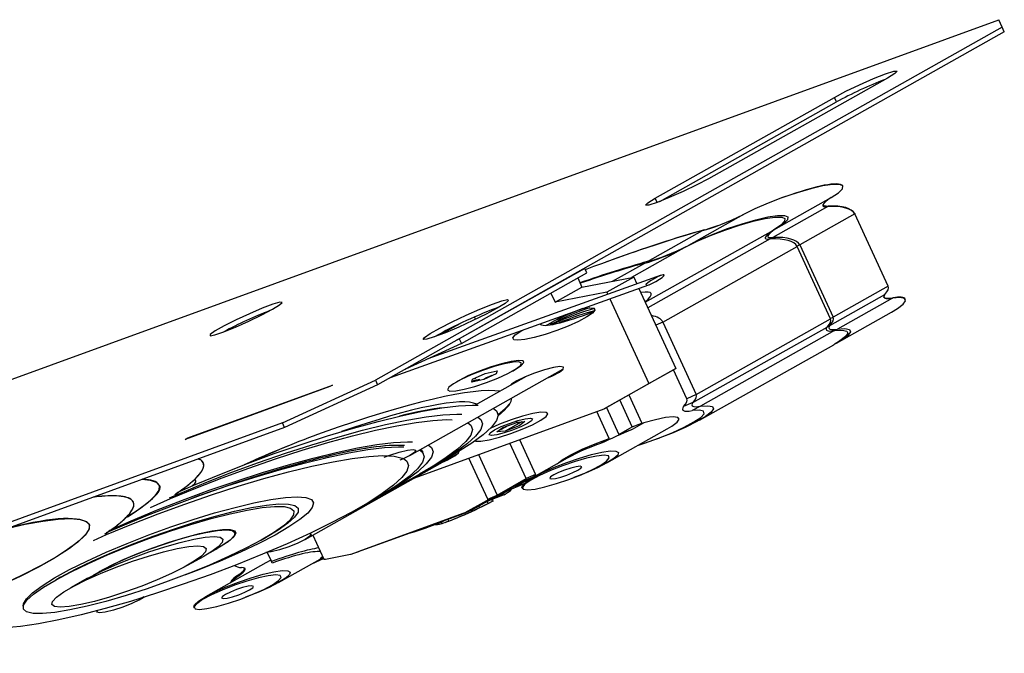
# Model space of a CAD drawing. Units: millimetres. Extents: x 26 to 253906, y 288 to 156766.
# Drawn here: x 219729 to 240919, y 140025 to 153654 of the extents above; entities that cross this region are included whole.
import ezdxf

# ---------------------------------------------------------------- set-up
doc = ezdxf.new("R2010")
doc.units = ezdxf.units.MM
doc.layers.get('0').update_dxf_attribs({"lineweight": 25})

# ---------------------------------------------------------------- blocks, each defined once
blk = doc.blocks.new('D50-KP-links-montiert')
at = {"color": 7, "linetype": 'Continuous', "lineweight": 25}
for p, q in [((774.51, 959.51), (908.86, 881.952)), ((852.292, 849.295), (717.941, 926.854)), ((852.292, 846.846), (717.941, 924.404)), ((908.86, 877.87), (908.86, 881.952)), ((882.167, 872.869), (896.309, 881.033)), ((896.309, 878.584), (896.309, 881.033)), ((882.352, 870.526), (896.309, 878.584)), ((900.198, 878.788), (886.056, 870.624)), ((908.86, 877.87), (859.363, 849.295)), ((908.86, 875.42), (908.86, 877.87)), ((908.86, 875.42), (859.363, 846.846)), ((845.716, 861.827), (845.928, 861.95)), ((856.322, 855.704), (845.716, 861.827)), ((845.928, 861.95), (856.534, 855.827)), ((845.928, 861.95), (845.928, 861.705)), ((866.286, 857.068), (864.77, 856.192)), ((875.715, 856.183), (865.815, 850.469)), ((875.715, 856.183), (875.715, 856.285)), ((875.715, 853.734), (875.715, 856.183)), ((856.534, 855.827), (856.322, 855.704)), ((877.485, 854.503), (877.273, 854.626)), ((865.815, 848.019), (875.715, 853.734)), ((875.007, 853.326), (875.007, 848.425)), ((872.886, 852.101), (872.886, 847.2)), ((865.638, 850.469), (865.815, 850.469)), ((865.815, 850.469), (865.815, 848.019)), ((852.292, 849.295), (859.363, 849.295)), ((852.292, 846.846), (852.292, 849.295)), ((859.363, 849.295), (859.363, 846.846)), ((879.856, 846.403), (884.204, 848.913)), ((884.33, 848.862), (884.204, 848.913)), ((861.484, 848.07), (861.572, 848.019)), ((861.572, 848.019), (861.572, 848.121)), ((865.815, 848.019), (861.572, 848.019)), ((880.312, 837.538), (863.254, 848.019)), ((872.886, 847.2), (875.007, 848.425)), ((875.007, 848.425), (878.543, 842.301)), ((860.384, 847.435), (879.265, 835.834)), ((876.422, 841.077), (872.886, 847.2)), ((887.232, 847.698), (882.884, 845.188)), ((890.254, 847.181), (890.042, 847.304)), ((859.363, 846.846), (852.292, 846.846)), ((878.543, 842.301), (876.422, 841.077)), ((878.543, 842.301), (878.543, 838.625)), ((876.422, 841.077), (876.422, 839.929)), ((894.284, 839.956), (894.284, 840.201)), ((872.065, 838.942), (871.946, 838.297)), ((876.422, 837.581), (876.422, 792.084)), ((888.872, 834.816), (893.221, 837.326)), ((837.971, 836.298), (838.109, 836.444)), ((878.543, 836.278), (878.543, 793.309)), ((845.057, 833.995), (844.357, 834.399)), ((892.759, 834.096), (888.411, 831.585)), ((892.778, 834.23), (892.759, 834.096)), ((864.612, 832.136), (864.4, 832.014)), ((865.362, 828.793), (865.491, 829.897)), ((865.491, 829.897), (866.439, 829.809)), ((865.646, 829.531), (865.737, 829.874)), ((866.439, 829.809), (867.259, 828.618)), ((865.574, 828.915), (865.362, 828.793)), ((865.936, 828.388), (865.583, 828.997)), ((866.181, 827.601), (865.362, 828.793)), ((867.259, 828.618), (867.129, 827.514)), ((866.393, 827.724), (866.181, 827.601)), ((867.129, 827.514), (866.181, 827.601)), ((866.812, 827.685), (866.332, 827.812)), ((833.925, 826.173), (833.572, 825.969)), ((868.22, 825.397), (868.432, 825.519)), ((894.241, 825.478), (894.241, 825.233)), ((894.241, 825.233), (889.892, 822.723)), ((894.241, 786.448), (894.241, 825.233)), ((889.892, 822.723), (889.892, 783.937)), ((879.073, 816.477), (889.68, 822.6)), ((889.68, 783.815), (889.68, 822.6)), ((836.572, 820.773), (836.501, 820.732)), ((835.546, 820.181), (834.238, 819.426)), ((868.938, 820.244), (864.896, 817.911)), ((859.352, 808.937), (871.438, 815.914)), ((879.073, 816.477), (879.073, 777.692)), ((860.198, 809.425), (860.264, 807.75)), ((860.264, 806.844), (860.264, 807.652)), ((844.5, 806.875), (844.571, 806.916)), ((842.238, 805.569), (843.546, 806.324)), ((835.2, 803.267), (835.325, 803.948)), ((865.494, 801.625), (865.982, 802.388)), ((865.982, 802.388), (867.011, 801.829)), ((842.828, 801.311), (841.844, 801.773)), ((847.571, 801.72), (847.924, 801.924)), ((866.412, 802.155), (865.494, 801.625)), ((866.034, 800.302), (865.494, 801.625)), ((867.036, 801.698), (866.975, 801.848)), ((866.984, 801.844), (867.036, 801.698)), ((867.011, 801.829), (867.551, 800.506)), ((867.306, 801.037), (867.036, 801.698)), ((867.306, 801.037), (866.034, 800.302)), ((867.342, 801.017), (867.306, 801.037)), ((838.218, 800.081), (838.602, 800.303)), ((867.062, 799.742), (866.034, 800.302)), ((867.551, 800.506), (867.062, 799.742)), ((850.374, 793.063), (862.46, 800.04)), ((860.2, 799.195), (861.437, 799.91)), ((856.303, 796.946), (859.415, 798.742)), ((859.014, 798.051), (872.886, 790.043)), ((854.366, 795.828), (855.603, 796.542)), ((862.987, 773.64), (862.987, 795.757)), ((847.607, 795.057), (847.607, 790.123)), ((863.694, 795.349), (863.694, 773.64)), ((865.992, 774.967), (865.992, 794.023)), ((866.699, 793.614), (866.699, 774.967)), ((850.966, 793.405), (850.966, 780.58)), ((878.543, 793.309), (875.007, 791.267)), ((876.422, 792.084), (878.543, 793.309)), ((878.366, 777.692), (878.366, 793.207)), ((872.886, 790.043), (876.422, 792.084)), ((847.229, 790.797), (842.456, 788.042)), ((845.208, 791.095), (845.143, 790.488)), ((847.607, 790.957), (847.229, 790.797)), ((875.007, 791.267), (872.886, 790.043)), ((874.124, 776.384), (874.124, 790.757)), ((874.831, 791.165), (874.831, 775.976)), ((847.607, 789.325), (847.607, 790.123)), ((872.356, 775.836), (872.356, 790.349)), ((873.063, 790.145), (873.063, 775.772)), ((894.241, 786.448), (889.892, 783.937)), ((841.42, 785.752), (841.42, 785.344)), ((879.073, 777.692), (889.68, 783.815)), ((889.439, 780.974), (893.788, 783.484)), ((850.761, 781.576), (850.966, 782.028)), ((847.455, 779.381), (850.966, 781.408)), ((850.966, 781.527), (850.761, 781.576)), ((878.621, 774.729), (889.227, 780.852)), ((851.069, 780.231), (852.776, 777.275)), ((894.165, 780.345), (889.816, 777.834)), ((894.165, 780.345), (894.204, 780.425)), ((844.601, 779.833), (844.955, 779.629)), ((879.073, 777.692), (878.366, 777.692)), ((889.604, 777.712), (878.998, 771.589)), ((894.948, 777.057), (894.948, 777.302)), ((853.026, 777.011), (860.926, 772.45)), ((853.026, 777.011), (853.38, 776.806)), ((861.28, 772.246), (853.38, 776.806)), ((872.356, 775.836), (871.649, 775.446)), ((873.063, 775.772), (874.124, 776.384)), ((874.046, 775.204), (873.063, 775.772)), ((874.124, 776.384), (874.831, 775.976)), ((874.831, 775.976), (874.969, 775.737)), ((869.149, 775.693), (866.497, 774.163)), ((874.969, 775.737), (874.046, 775.204)), ((865.785, 774.509), (863.487, 773.183)), ((863.694, 773.64), (865.992, 774.967)), ((864.078, 773.523), (865.785, 774.509)), ((866.388, 774.28), (865.785, 774.509)), ((866.699, 774.967), (865.992, 774.967)), ((878.621, 774.729), (877.932, 774.847)), ((866.388, 774.28), (865.078, 773.523)), ((889.356, 771.8), (893.705, 774.31)), ((858.779, 773.623), (859.1, 772.752)), ((859.421, 772.289), (859.421, 773.135)), ((861.176, 772.426), (862.883, 773.411)), ((861.78, 772.197), (864.078, 773.523)), ((863.487, 773.183), (861.78, 772.197)), ((862.883, 773.411), (863.487, 773.183)), ((862.987, 773.64), (863.694, 773.64)), ((864.578, 773.334), (863.951, 773.45)), ((864.578, 773.334), (864.078, 773.523)), ((864.552, 772.763), (864.552, 773.299)), ((865.578, 773.235), (864.578, 773.334)), ((864.72, 773.139), (864.72, 773.32)), ((865.078, 773.523), (865.685, 773.173)), ((865.578, 773.235), (865.078, 773.523)), ((865.685, 773.173), (865.578, 773.235)), ((859.901, 772.017), (859.901, 773.007)), ((860.926, 772.45), (861.28, 772.246)), ((861.176, 772.426), (861.78, 772.197)), ((862.223, 771.671), (862.223, 772.453)), ((862.872, 771.775), (862.872, 772.827)), ((864.062, 772.318), (863.358, 772.717)), ((864.141, 772.372), (864.062, 772.318)), ((859.628, 772.156), (859.804, 772.054)), ((859.901, 772.017), (861.062, 771.639)), ((862.872, 771.775), (863.282, 771.867)), ((863.279, 771.857), (863.282, 771.867)), ((865.461, 771.873), (865.461, 771.465)), ((878.998, 771.589), (878.356, 771.315)), ((878.538, 765.554), (889.144, 771.677)), ((871.497, 765.502), (876.27, 768.258)), ((868.643, 765.954), (868.996, 765.75)), ((875.184, 766.056), (875.537, 765.852))]:
    blk.add_line(p, q, dxfattribs=at)
at = {"color": 8, "linetype": 'Continuous', "lineweight": 25}
for p, q in [((882.167, 870.624), (882.167, 872.869)), ((867.406, 855.822), (867.406, 857.056)), ((877.095, 844.809), (879.644, 846.281)), ((879.856, 846.403), (879.686, 846.235)), ((882.884, 845.188), (882.875, 845.143)), ((882.672, 845.066), (878.378, 842.587)), ((840.682, 840.101), (839.867, 839.292)), ((873.169, 839.58), (872.065, 838.942)), ((878.543, 828.853), (888.66, 834.693)), ((888.872, 834.816), (888.829, 834.831)), ((888.411, 831.585), (888.18, 831.522)), ((888.199, 831.463), (878.543, 825.889)), ((889.892, 822.723), (889.68, 822.723)), ((879.073, 816.477), (878.543, 816.477)), ((889.68, 783.937), (889.892, 783.937)), ((889.277, 781.002), (889.439, 780.974)), ((889.592, 777.739), (889.816, 777.834))]:
    blk.add_line(p, q, dxfattribs=at)
at = {"color": 7, "linetype": 'Continuous', "lineweight": 25, "flags": 128}
for points in [[(854.943, 901.647), (855.514, 902.129), (855.746, 902.697), (855.606, 903.275), (855.114, 903.784), (854.337, 904.157), (853.379, 904.342), (852.369, 904.315), (851.445, 904.08), (850.73, 903.667), (850.322, 903.134), (850.275, 902.551), (850.596, 901.998), (851.242, 901.549), (852.125, 901.265), (853.126, 901.184), (854.11, 901.318), (854.943, 901.647)], [(896.309, 881.033), (897.201, 881.377), (898.254, 881.498), (899.306, 881.377), (900.198, 881.033), (900.794, 880.518), (901.004, 879.911), (900.794, 879.303), (900.198, 878.788)], [(886.056, 870.624), (885.164, 870.28), (884.111, 870.159), (883.059, 870.28), (882.167, 870.624), (881.571, 871.139), (881.361, 871.747), (881.571, 872.354), (882.167, 872.869)], [(869.085, 856.337), (868.215, 855.978), (867.189, 855.802), (866.12, 855.827), (865.124, 856.052), (864.307, 856.451), (863.76, 856.981), (863.54, 857.586), (863.672, 858.199), (864.142, 858.754), (864.899, 859.19), (865.86, 859.462), (866.922, 859.538), (867.969, 859.411), (868.888, 859.095), (869.579, 858.624), (869.968, 858.049), (870.012, 857.431), (869.707, 856.839), (869.085, 856.337)], [(893.221, 837.326), (893.82, 837.996), (894.181, 838.944), (894.282, 840.109), (894.116, 841.418), (893.693, 842.79), (893.041, 844.137), (892.2, 845.376), (891.223, 846.427), (890.172, 847.226), (889.113, 847.721), (888.112, 847.882), (887.232, 847.698)], [(882.672, 845.066), (883.551, 845.249), (884.552, 845.088), (885.612, 844.593), (886.663, 843.795), (887.639, 842.743), (888.48, 841.505), (889.132, 840.157), (889.555, 838.785), (889.721, 837.476), (889.62, 836.311), (889.259, 835.363), (888.66, 834.693)], [(882.884, 845.188), (883.763, 845.372), (884.764, 845.211), (885.824, 844.716), (886.875, 843.917), (887.851, 842.865), (888.692, 841.627), (889.344, 840.28), (889.767, 838.908), (889.933, 837.598), (889.832, 836.433), (889.471, 835.486), (888.872, 834.816)], [(874.453, 838.767), (874.913, 837.674), (875.154, 836.587), (875.154, 835.599), (874.913, 834.79), (874.45, 834.227), (873.804, 833.953), (873.026, 833.992), (872.179, 834.34), (871.332, 834.969), (870.554, 835.829), (869.908, 836.849), (869.445, 837.947), (869.204, 839.034), (869.204, 840.021), (869.445, 840.83), (869.908, 841.394), (870.054, 841.491)], [(843.687, 839.917), (845.112, 839.738), (847.003, 839.235), (848.943, 838.43), (850.902, 837.338), (852.849, 835.973), (854.757, 834.357), (856.595, 832.514), (858.336, 830.472), (859.954, 828.262), (861.423, 825.918), (862.722, 823.475), (863.831, 820.971), (864.734, 818.442), (865.093, 817.218)], [(843.044, 839.151), (843.875, 839.024), (845.766, 838.52), (847.706, 837.716), (849.664, 836.623), (851.612, 835.258), (853.519, 833.642), (855.358, 831.799), (857.099, 829.758), (858.716, 827.548), (860.186, 825.204), (861.485, 822.761), (862.594, 820.256), (863.496, 817.728), (863.815, 816.65)], [(841.587, 838.754), (843.09, 838.571), (844.981, 838.067), (846.921, 837.263), (848.879, 836.17), (850.827, 834.805), (852.735, 833.189), (854.573, 831.346), (856.314, 829.305), (857.931, 827.095), (859.401, 824.751), (860.7, 822.308), (861.809, 819.803), (862.711, 817.275), (863.045, 816.143)], [(871.685, 838.835), (871.744, 838.845), (872.065, 838.942)], [(838.337, 836.965), (839.978, 836.775), (841.87, 836.271), (843.809, 835.467), (845.768, 834.374), (847.716, 833.009), (849.623, 831.393), (851.461, 829.55), (853.202, 827.509), (854.82, 825.299), (856.289, 822.955), (857.589, 820.512), (858.698, 818.007), (859.6, 815.479), (859.919, 814.401)], [(880.513, 837.112), (880.45, 837.385), (880.286, 837.553), (880.047, 837.588), (879.768, 837.486), (879.492, 837.262), (879.262, 836.95), (879.111, 836.599), (879.064, 836.26), (879.128, 835.987), (879.292, 835.819), (879.531, 835.784), (879.81, 835.886), (880.086, 836.11), (880.316, 836.422), (880.466, 836.773), (880.513, 837.112)], [(838.102, 836.532), (839.278, 836.371), (841.17, 835.867), (843.109, 835.063), (845.068, 833.97), (847.016, 832.605), (848.923, 830.989), (850.761, 829.146), (852.502, 827.104), (854.12, 824.895), (855.589, 822.551), (856.889, 820.108), (857.998, 817.603), (858.9, 815.074), (859.219, 813.997)], [(837.047, 835.801), (838.041, 835.656), (839.932, 835.153), (841.872, 834.348), (843.831, 833.256), (845.778, 831.891), (847.686, 830.275), (849.524, 828.432), (851.265, 826.39), (852.883, 824.18), (854.352, 821.836), (855.651, 819.393), (856.76, 816.889), (857.663, 814.36), (858.345, 811.846), (858.796, 809.384), (858.844, 809.009)], [(845.336, 795.84), (843.383, 796.791), (841.426, 798.022), (839.495, 799.515), (837.619, 801.248), (835.826, 803.194), (834.143, 805.324), (832.597, 807.605), (831.21, 810.003), (830.003, 812.481), (828.996, 815.003), (828.202, 817.529), (827.634, 820.022), (827.302, 822.443), (827.209, 824.756), (827.357, 826.926), (827.744, 828.92), (828.364, 830.708), (829.207, 832.262), (830.262, 833.56), (830.316, 833.614)], [(868.432, 825.519), (868.437, 825.522), (868.932, 826.027), (869.191, 826.806), (869.189, 827.783), (868.926, 828.862), (868.428, 829.938), (867.743, 830.905), (866.939, 831.669), (866.093, 832.155), (865.29, 832.315), (864.612, 832.136)], [(864.676, 827.164), (865.421, 826.273), (866.253, 825.62), (867.09, 825.269), (867.851, 825.254), (868.461, 825.577), (868.861, 826.206), (869.011, 827.08), (868.896, 828.113), (868.528, 829.204), (867.944, 830.246), (867.199, 831.138), (866.367, 831.791), (865.53, 832.142), (864.769, 832.157), (864.159, 831.833), (863.759, 831.204), (863.609, 830.33), (863.724, 829.297), (864.092, 828.206), (864.676, 827.164)], [(830.754, 820.983), (830.83, 821.933), (831.16, 823.578), (831.729, 825.006), (832.524, 826.182), (833.525, 827.08), (834.71, 827.678), (836.051, 827.963), (837.516, 827.927), (839.07, 827.571), (840.678, 826.904), (842.302, 825.942), (843.903, 824.707), (845.445, 823.227), (846.89, 821.538), (848.206, 819.68), (849.361, 817.695), (850.328, 815.63), (851.085, 813.534), (851.613, 811.456), (851.901, 809.444), (851.942, 807.546), (851.734, 805.806), (851.283, 804.266), (850.599, 802.96), (849.698, 801.919), (848.602, 801.169), (847.335, 800.727), (845.928, 800.602), (844.414, 800.798), (842.828, 801.311), (842.828, 801.311)], [(833.925, 826.173), (835.106, 826.656), (836.431, 826.829), (837.866, 826.687), (839.376, 826.233), (840.925, 825.48), (842.474, 824.445), (843.984, 823.155), (845.419, 821.64), (846.744, 819.938), (847.925, 818.091), (848.934, 816.144), (849.745, 814.146), (850.34, 812.146), (850.703, 810.192), (850.824, 808.334), (850.703, 806.616), (850.34, 805.081), (849.745, 803.767), (848.934, 802.706), (847.925, 801.924), (847.924, 801.924)], [(840.571, 802.413), (839.023, 803.448), (837.512, 804.738), (836.077, 806.253), (834.753, 807.955), (833.571, 809.802), (832.562, 811.748), (831.751, 813.747), (831.156, 815.747), (830.794, 817.701), (830.672, 819.559), (830.794, 821.277), (831.156, 822.812), (831.751, 824.126), (832.562, 825.187), (833.571, 825.969), (834.753, 826.452), (836.077, 826.624), (837.512, 826.482), (839.023, 826.029), (840.571, 825.276), (842.12, 824.241), (843.63, 822.95), (845.066, 821.435), (846.39, 819.734), (847.571, 817.887), (848.58, 815.94), (849.392, 813.942), (849.986, 811.942), (850.349, 809.988), (850.471, 808.13), (850.349, 806.412), (849.986, 804.877), (849.392, 803.563), (848.58, 802.502), (847.571, 801.72), (846.39, 801.237), (845.066, 801.064), (843.63, 801.206), (842.12, 801.66), (840.571, 802.413)], [(836.052, 820.407), (836.767, 820.866), (837.732, 821.098), (838.818, 821.012), (839.978, 820.61), (841.16, 819.911), (842.314, 818.945), (843.388, 817.754), (844.336, 816.39), (845.117, 814.914), (845.696, 813.389), (846.048, 811.882), (846.157, 810.459), (846.019, 809.182), (845.64, 808.108), (845.036, 807.282), (844.235, 806.741), (843.994, 806.649)], [(836.092, 820.42), (836.367, 820.642), (837.246, 821.049), (838.27, 821.14), (839.395, 820.913), (840.571, 820.377), (841.747, 819.555), (842.872, 818.484), (843.896, 817.21), (844.775, 815.789), (845.47, 814.282), (845.951, 812.757), (846.197, 811.279), (846.197, 809.914), (845.951, 808.72), (845.47, 807.75), (844.775, 807.047), (844.025, 806.677)], [(835.546, 820.181), (835.812, 820.315), (836.777, 820.547), (837.863, 820.461), (839.023, 820.059), (840.205, 819.36), (841.359, 818.393), (842.434, 817.203), (843.382, 815.839), (844.162, 814.363), (844.741, 812.838), (845.093, 811.331), (845.202, 809.908), (845.065, 808.631), (844.686, 807.556), (844.082, 806.731), (843.546, 806.324)], [(869.557, 820.001), (868.842, 820.26), (868.223, 820.174), (867.785, 819.757), (867.677, 819.516)], [(870.176, 815.186), (870.599, 815.169), (871.137, 815.425), (871.461, 815.99), (871.529, 816.788), (871.329, 817.711), (870.891, 818.634), (870.272, 819.434), (869.557, 820.001)], [(834.504, 819.56), (835.469, 819.792), (836.555, 819.705), (837.715, 819.304), (838.897, 818.604), (840.051, 817.638), (841.125, 816.447), (842.074, 815.084), (842.854, 813.608), (843.433, 812.083), (843.785, 810.576), (843.894, 809.153), (843.756, 807.876), (843.377, 806.801), (842.774, 805.975), (841.972, 805.435), (841.007, 805.203), (839.921, 805.289), (838.761, 805.691), (837.578, 806.39), (836.425, 807.356), (835.35, 808.547), (834.402, 809.911), (833.621, 811.387), (833.043, 812.912), (832.691, 814.419), (832.581, 815.842), (832.719, 817.119), (833.098, 818.193), (833.702, 819.019), (834.504, 819.56)], [(857.698, 813.323), (858.102, 813.143), (858.778, 812.597), (859.352, 811.824), (859.735, 810.94), (859.87, 810.081), (859.735, 809.378), (859.352, 808.937), (858.778, 808.825), (858.587, 808.859)], [(865.954, 812.759), (866.08, 811.095), (866.052, 808.849), (865.784, 806.763), (865.28, 804.868), (864.547, 803.194), (863.596, 801.765), (862.441, 800.604), (861.437, 799.91)], [(864.718, 812.034), (864.842, 810.38), (864.815, 808.134), (864.547, 806.048), (864.042, 804.154), (863.309, 802.48), (862.358, 801.051), (861.204, 799.89), (859.864, 799.013), (859.8, 798.981)], [(863.939, 811.525), (864.058, 809.927), (864.03, 807.681), (863.762, 805.595), (863.258, 803.701), (862.524, 802.026), (861.573, 800.598), (860.419, 799.436), (859.415, 798.742)], [(866.072, 809.181), (866.682, 810.318), (867.166, 811.713)], [(860.822, 809.785), (860.946, 808.131), (860.919, 805.885), (860.651, 803.799), (860.146, 801.905), (859.413, 800.23), (858.462, 798.802), (857.308, 797.64), (855.968, 796.764), (855.948, 796.754)], [(860.122, 809.381), (860.246, 807.727), (860.219, 805.481), (859.951, 803.395), (859.446, 801.501), (858.713, 799.826), (857.762, 798.398), (856.608, 797.236), (855.603, 796.542)], [(860.264, 807.75), (860.25, 808.522), (860.198, 809.425)], [(858.867, 808.82), (859.009, 807.013), (858.981, 804.767), (858.713, 802.681), (858.209, 800.786), (857.476, 799.112), (856.525, 797.683), (855.37, 796.522), (854.031, 795.645), (852.525, 795.067), (850.877, 794.796), (849.112, 794.835), (847.255, 795.185), (845.336, 795.84)], [(864.223, 800.756), (864.773, 799.698), (865.495, 798.774), (866.317, 798.074), (867.159, 797.666), (867.939, 797.592), (868.581, 797.857), (869.02, 798.437), (869.216, 799.274), (869.147, 800.286), (868.822, 801.374), (868.271, 802.433), (867.55, 803.357), (866.727, 804.057), (865.885, 804.464), (865.163, 804.545)], [(838.578, 800.475), (838.218, 800.081), (837.644, 799.97), (836.968, 800.205), (836.291, 800.751), (835.718, 801.524), (835.335, 802.408), (835.2, 803.267)], [(866.522, 802.903), (867.131, 802.411), (867.647, 801.715), (867.992, 800.92), (868.113, 800.147), (867.992, 799.514), (867.647, 799.117), (867.131, 799.016), (866.522, 799.228), (865.913, 799.719), (865.397, 800.416), (865.052, 801.211), (864.931, 801.984), (865.052, 802.617), (865.397, 803.014), (865.913, 803.114), (866.522, 802.903)], [(863.856, 802.102), (863.897, 801.845), (864.223, 800.756)], [(861.199, 799.312), (861.622, 799.296), (862.16, 799.551), (862.484, 800.116), (862.56, 800.702)], [(850.768, 795.033), (850.892, 794.208), (850.758, 793.504), (850.375, 793.063), (849.801, 792.952), (849.125, 793.187), (848.448, 793.733), (847.875, 794.506), (847.514, 795.316)], [(845.143, 790.488), (844.664, 789.716), (844.52, 789.233)], [(841.42, 785.752), (841.54, 786.74), (841.894, 787.52), (842.455, 788.041), (843.188, 788.268), (844.04, 788.183), (844.955, 787.794)], [(844.602, 787.182), (843.705, 787.55), (842.882, 787.591), (842.197, 787.302), (841.707, 786.705), (841.452, 785.848), (841.452, 784.803), (841.707, 783.652), (842.197, 782.489), (842.882, 781.409), (843.705, 780.499), (844.602, 779.833), (845.498, 779.464), (846.322, 779.423), (847.007, 779.713), (847.496, 780.31), (847.751, 781.166), (847.751, 782.212), (847.496, 783.363), (847.007, 784.525), (846.322, 785.605), (845.498, 786.515), (844.602, 787.182)], [(844.955, 787.794), (845.87, 787.127), (846.723, 786.227), (847.455, 785.155), (848.017, 783.985), (848.37, 782.797), (848.491, 781.67), (848.37, 780.683), (848.017, 779.902), (847.455, 779.381), (846.723, 779.155), (845.87, 779.24), (844.955, 779.629), (844.955, 779.629)], [(844.602, 784.855), (844.155, 785.01), (843.777, 784.936), (843.524, 784.645), (843.435, 784.181), (843.524, 783.614), (843.777, 783.031), (844.155, 782.52), (844.602, 782.16), (845.048, 782.005), (845.427, 782.078), (845.68, 782.369), (845.769, 782.834), (845.68, 783.401), (845.427, 783.984), (845.048, 784.494), (844.602, 784.855)], [(850.36, 781.058), (850.889, 781.206), (850.966, 781.242)], [(850.966, 780.817), (850.701, 780.789), (849.989, 780.844)], [(893.705, 774.31), (894.196, 774.707), (894.676, 775.488), (894.919, 776.508), (894.913, 777.706), (894.656, 779.01), (894.165, 780.345)], [(889.816, 777.834), (890.308, 776.5), (890.564, 775.195), (890.571, 773.997), (890.327, 772.977), (889.847, 772.197), (889.248, 771.742)], [(889.604, 777.712), (890.096, 776.377), (890.352, 775.073), (890.359, 773.875), (890.115, 772.855), (889.635, 772.074), (889.144, 771.677)], [(868.357, 775.236), (868.785, 775.947), (869.473, 776.439), (870.34, 776.587), (871.324, 776.381), (872.356, 775.836)], [(876.27, 768.258), (876.635, 768.542), (877.077, 769.235), (877.289, 770.16), (877.256, 771.255), (876.981, 772.442), (876.483, 773.64), (875.796, 774.764), (874.969, 775.737)], [(857.066, 774.679), (857.419, 774.246), (858.214, 773.648)], [(865.461, 771.873), (865.582, 772.861), (865.935, 773.641), (866.497, 774.163), (867.229, 774.389), (868.082, 774.304), (868.997, 773.915)], [(868.997, 773.915), (869.912, 773.248), (870.765, 772.348), (871.497, 771.276), (872.059, 770.106), (872.412, 768.918), (872.533, 767.791), (872.412, 766.804), (872.059, 766.023), (871.497, 765.502), (870.765, 765.276), (869.912, 765.361), (868.997, 765.75), (868.996, 765.75)], [(858.214, 773.648), (859.249, 773.19), (859.998, 772.986)], [(868.643, 773.303), (867.747, 773.671), (866.923, 773.713), (866.239, 773.423), (865.749, 772.826), (865.494, 771.969), (865.494, 770.924), (865.749, 769.773), (866.239, 768.61), (866.923, 767.53), (867.747, 766.62), (868.643, 765.954), (869.54, 765.585), (870.364, 765.544), (871.048, 765.834), (871.538, 766.431), (871.793, 767.287), (871.793, 768.333), (871.538, 769.484), (871.048, 770.646), (870.364, 771.726), (869.54, 772.636), (868.643, 773.303)], [(868.643, 770.976), (868.197, 771.131), (867.818, 771.057), (867.566, 770.766), (867.477, 770.302), (867.566, 769.735), (867.818, 769.152), (868.197, 768.641), (868.643, 768.281), (869.09, 768.126), (869.468, 768.199), (869.721, 768.49), (869.81, 768.955), (869.721, 769.522), (869.468, 770.105), (869.09, 770.615), (868.643, 770.976)], [(874.003, 766.949), (874.433, 766.574), (875.458, 765.909), (876.463, 765.567), (877.379, 765.572), (878.143, 765.924), (878.7, 766.597), (879.013, 767.546), (879.058, 768.704), (878.834, 769.99), (878.356, 771.315)], [(878.998, 771.589), (879.489, 770.254), (879.745, 768.95), (879.752, 767.752), (879.508, 766.732), (879.029, 765.951), (878.342, 765.455), (877.488, 765.274), (876.519, 765.418), (875.537, 765.852)]]:
    blk.add_lwpolyline(points, dxfattribs=at)
at = {"color": 8, "linetype": 'Continuous', "lineweight": 25, "flags": 128}
for points in [[(835.167, 836.917), (834.092, 835.905), (832.832, 835.188), (831.409, 834.782), (829.853, 834.694)], [(837.248, 843.77), (837.124, 841.796), (836.755, 840.003), (836.148, 838.427), (835.314, 837.098), (834.27, 836.041), (833.037, 835.279), (831.637, 834.824), (830.1, 834.686)], [(832.154, 858.471), (833.238, 856.794), (834.444, 854.593), (835.456, 852.324), (836.256, 850.031), (836.827, 847.76), (837.159, 845.554), (837.245, 843.456), (837.083, 841.508), (836.677, 839.746), (836.034, 838.206), (835.167, 836.917)], [(841.876, 852.859), (842.343, 850.944), (842.675, 848.738), (842.76, 846.64), (842.599, 844.692), (842.192, 842.93), (841.549, 841.39), (840.682, 840.101)]]:
    blk.add_lwpolyline(points, dxfattribs=at)
at = {"color": 7, "linetype": 'Continuous', "lineweight": 25}
for centre, radius, start, end in [((852.999, 897.672), 4.25, 65.6923, 114.3077), ((898.262, 874.785), 4.271, 65.80542, 117.21291), ((866.787, 852.388), 4.74, 58.70916, 121.29084), ((863.369, 830.606), 27.736, 41.3054, 63.57007), ((862.484, 829.326), 29.307, 41.80555, 59.21242), ((856.321, 825.113), 31.735, 42.13294, 53.92679), ((856.007, 824.887), 31.881, 42.14762, 53.41624), ((886.62, 850.552), 2.919, 214.1548, 282.11695), ((888.342, 852.457), 5.387, 221.86032, 237.70397), ((885.623, 839.855), 8.667, 2.28747, 57.70715), ((882.059, 847.919), 2.919, 214.1548, 282.11695), ((882.271, 848.042), 2.919, 214.1548, 282.11695), ((842.355, 841.219), 2.845, 329.86063, 15.79257), ((877.392, 840.878), 6.097, 180.76682, 247.87627), ((873.057, 836.112), 2.999, 62.27665, 109.323), ((848.384, 827.055), 11.495, 57.84996, 88.42232), ((872.841, 835.139), 3.283, 50.99531, 105.82936), ((849.634, 829.332), 8.934, 74.47343, 92.23441), ((871.623, 833.43), 4.623, 39.83723, 84.68899), ((870.789, 832.129), 5.428, 37.06979, 71.481), ((895.387, 835.368), 2.919, 137.89282, 205.84365), ((839.045, 812.847), 28.497, 12.32174, 57.15298), ((897.898, 835.907), 5.388, 182.29113, 198.1404), ((890.826, 832.736), 2.919, 137.89282, 205.84365), ((891.038, 832.858), 2.919, 137.89282, 205.84365), ((827.087, 805.948), 33.314, 14.7954, 57.18299), ((827.306, 806.11), 33.059, 14.84928, 57.35026), ((874.022, 831.531), 5.147, 331.45604, 28.54396), ((864.562, 824.828), 29.682, 0.78298, 18.19499), ((864.933, 825.078), 29.311, 0.78297, 18.195), ((843.375, 815.435), 21.811, 6.73173, 55.41788), ((860.213, 822.317), 29.682, 0.78298, 18.19499), ((860.001, 822.195), 29.682, 0.78298, 18.19499), ((840.725, 813.933), 23.991, 22.76607, 37.22855), ((852.205, 816.33), 26.868, 0.31343, 11.40704), ((855.815, 813.983), 11.577, 331.90694, 358.25171), ((869.045, 802.521), 2.171, 202.28209, 210.9898), ((859.968, 797.144), 14.848, 184.77163, 194.08585), ((842.446, 792.415), 3.314, 324.45383, 19.67499), ((843.518, 792.514), 2.207, 319.98126, 359.34749), ((847.766, 788.968), 3.327, 140.25452, 176.16286), ((843.812, 783.178), 7.914, 25.31275, 61.34295), ((843.417, 782.798), 7.756, 13.26603, 57.29861), ((885.145, 786.321), 9.096, 341.83121, 0.79827), ((880.797, 783.81), 9.096, 341.83121, 0.79827), ((880.585, 783.688), 9.096, 341.83121, 0.79827), ((898.125, 782.413), 4.467, 166.11863, 207.57495), ((899.605, 782.964), 5.968, 182.96785, 205.1783), ((851.687, 780.604), 0.721, 181.95651, 211.14414), ((893.564, 779.78), 4.467, 166.11863, 207.57495), ((893.776, 779.902), 4.467, 166.11863, 207.57495), ((887.436, 777.164), 7.513, 1.05797, 25.72892), ((853.408, 777.623), 0.721, 208.8543, 238.04621), ((869.635, 777.57), 8.732, 341.83114, 0.79831), ((869.978, 777.565), 9.096, 341.83121, 0.79827), ((870.197, 773.533), 2.401, 52.80141, 115.8882), ((865.491, 774.918), 0.503, 305.69774, 5.62048), ((865.948, 774.893), 0.755, 305.69788, 5.62033), ((882.811, 773.641), 5.026, 166.1187, 207.57485), ((882.958, 773.657), 4.467, 166.11863, 207.57495), ((862.736, 773.616), 0.252, 305.69817, 5.62004), ((861.965, 780.035), 7.215, 278.12405, 291.64361), ((863.193, 773.591), 0.503, 305.69774, 5.62048), ((863.558, 773.432), 1.198, 326.00703, 345.81974), ((861.072, 772.655), 0.251, 234.37987, 294.31652), ((863.964, 772.236), 0.775, 141.02552, 208.43796), ((861.066, 774.632), 2.863, 234.92413, 245.99445), ((861.505, 775.098), 3.487, 240.80016, 262.69352), ((861.747, 776.061), 4.474, 261.19896, 290.03104), ((861.572, 772.655), 0.503, 234.38262, 294.31253), ((861.786, 776.468), 4.817, 275.20268, 283.0241)]:
    blk.add_arc(centre, radius, start, end, dxfattribs=at)
at = {"color": 8, "linetype": 'Continuous', "lineweight": 25}
for centre, radius, start, end in [((810.593, 842.767), 26.674, 2.15455, 36.06622), ((820.86, 846.681), 21.905, 0.71494, 16.38138), ((833.204, 846.187), 9.59, 314.10477, 4.58416)]:
    blk.add_arc(centre, radius, start, end, dxfattribs=at)
at = {"color": 7, "linetype": 'Continuous', "lineweight": 25}
blk.add_ellipse((871.649, 771.363), major_axis=(7.071, 0), ratio=0.577382, start_param=1.224927, end_param=1.570796, dxfattribs=at)
for points, knots in [([(838.109, 836.444), (838.308, 836.696), (838.845, 837.376), (839.545, 838.659), (840.153, 840.323), (840.538, 842.172), (840.697, 844.181), (840.624, 846.314), (840.323, 848.535), (839.795, 850.803), (839.12, 852.954), (838.534, 854.323), (838.27, 854.94)], [0, 0, 0, 0, 0.05982, 0.161482, 0.26484, 0.370583, 0.478043, 0.586378, 0.694888, 0.803222, 0.911313, 1, 1, 1, 1]), ([(840.662, 844.586), (840.655, 844.964), (840.636, 846.05), (840.425, 847.914), (839.968, 850.174), (839.276, 852.452), (838.702, 854.052), (838.312, 854.864), (838.278, 854.936)], [0, 0, 0, 0, 0.115539, 0.33212, 0.548312, 0.76403, 0.979297, 1, 1, 1, 1]), ([(843.486, 839.482), (843.533, 839.53), (843.8, 839.807), (844.347, 840.573), (845.065, 841.838), (845.667, 843.508), (846.056, 845.355), (846.204, 847.367), (846.176, 849.095), (846.016, 850.167), (845.967, 850.497)], [0, 0, 0, 0, 0.01953, 0.111949, 0.269013, 0.428697, 0.592064, 0.758086, 0.925459, 1, 1, 1, 1]), ([(846.178, 847.77), (846.173, 848.147), (846.163, 849.034), (846.042, 849.961), (845.972, 850.494)], [0, 0, 0, 0, 0.42547, 1, 1, 1, 1]), ([(843.476, 839.493), (843.557, 839.573), (844.015, 840.026), (844.658, 841.072), (845.385, 842.618), (845.879, 844.378), (846.139, 846.111), (846.166, 847.282), (846.178, 847.77)], [0, 0, 0, 0, 0.0419935, 0.2377619, 0.4375202, 0.6421216, 0.8508574, 1, 1, 1, 1]), ([(837.96, 836.309), (838.041, 836.389), (838.499, 836.842), (839.142, 837.888), (839.87, 839.434), (840.363, 841.194), (840.624, 842.927), (840.651, 844.098), (840.662, 844.586)], [0, 0, 0, 0, 0.041994, 0.237762, 0.43752, 0.642122, 0.850857, 1, 1, 1, 1]), ([(859.1, 772.752), (859.189, 772.593), (859.299, 772.397), (859.402, 772.306), (859.421, 772.289)], [0, 0, 0, 0, 0.814491, 1, 1, 1, 1]), ([(864.141, 772.372), (864.229, 772.449), (864.368, 772.572), (864.502, 772.711), (864.552, 772.763)], [0, 0, 0, 0, 0.629361, 1, 1, 1, 1]), ([(861.062, 771.639), (861.386, 771.618), (861.784, 771.592), (862.154, 771.658), (862.223, 771.671)], [0, 0, 0, 0, 0.814491, 1, 1, 1, 1])]:
    blk.add_open_spline(points, degree=3, knots=knots, dxfattribs=at)

msp = doc.modelspace()

# ---------------------------------------------------------------- block references
at = {"xscale": 311.657724146342, "yscale": 44.15273182634517, "zscale": 311.657724146342, "rotation": 24.6884861324625}
msp.add_blockref('D50-KP-links-montiert', (-298.66, -37.15), dxfattribs=at)

doc.saveas('drawing.dxf')
